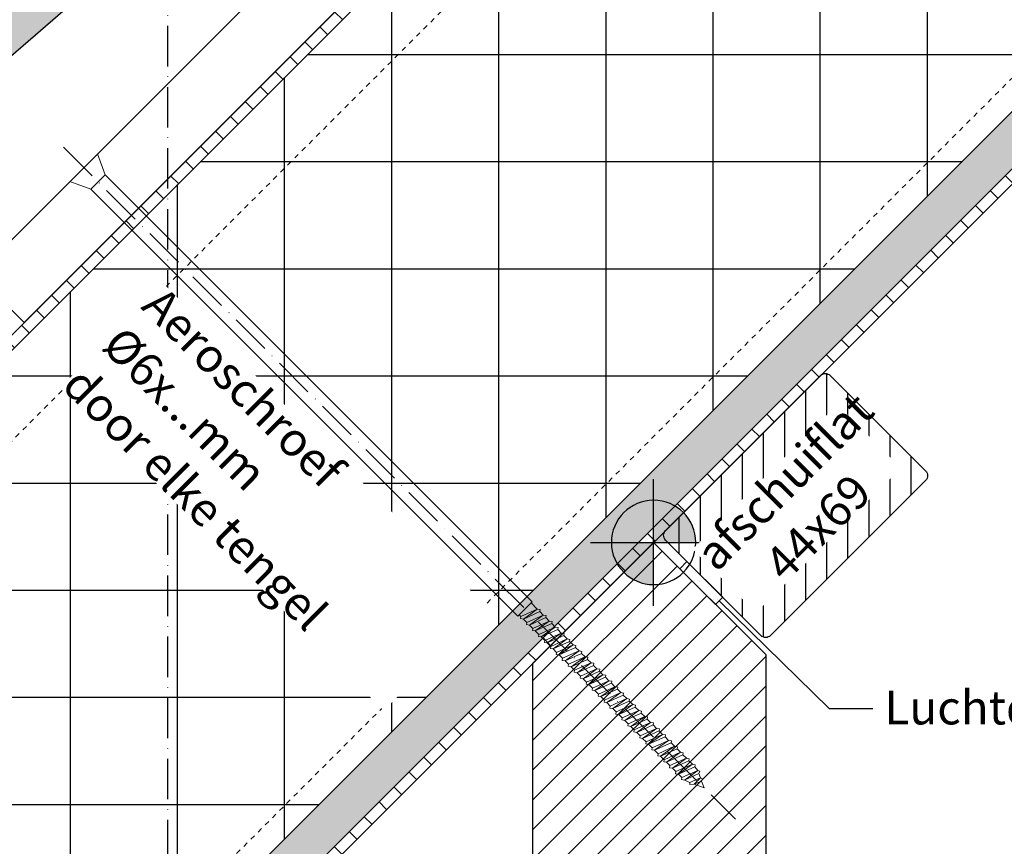
# Model space of a CAD drawing. Units: millimetres. Extents: x -78491 to 716998, y -91010 to 40334.
# Drawn here: x -11595 to -11304, y -17479 to -17234 of the extents above; entities that cross this region are included whole.
import ezdxf

# ---------------------------------------------------------------- set-up
doc = ezdxf.new("R2010")
doc.units = ezdxf.units.MM
doc.linetypes.add('UniHartlijn', pattern=[18, 12, -3, 0, -3])
doc.linetypes.add('UniStreepjeslijn', pattern=[3, 1.5, -1.5])
for name, color, linetype in [('03-Legplan-LIN', 3, 'Continuous'), ('05-Onderlegger', 21, 'Continuous'), ('11-Detail-DIM', 5, 'Continuous'), ('12-Detail-HAT', 6, 'Continuous'), ('13-Detail-LIN', 104, 'Continuous'), ('14-Detail-TXT', 7, 'Continuous')]:
    doc.layers.add(name, color=color, linetype=linetype)
doc.layers.add('Invisible', color=7, linetype='Continuous', plot=False)
doc.styles.add('StandaardTekst', font='swissl.ttf')
pattern_1 = [(135, (-94114.0175, -1113.9974), (-4.4194174, -4.4194174), [])]

# ---------------------------------------------------------------- blocks, each defined once
blk = doc.blocks.new('SCHROEF270')
at = {"layer": '13-Detail-LIN', "linetype": 'UniHartlijn', "lineweight": 13}
blk.add_line((0, 8.53), (0, -273.15), dxfattribs=at)
at = {"layer": '13-Detail-LIN', "lineweight": 13}
for p, q in [((-3, -6), (-5.8, 0)), ((3, -6), (5.8, 0))]:
    blk.add_line(p, q, dxfattribs=at)
for points in [[(-3, -185), (3, -185), (3, -6), (-3, -6)], [(-2.5, -185.71), (-3, -186.07), (-2.5, -186.76), (2.5, -188.66), (3, -188.3), (2.5, -187.61)], [(2.5, -185), (-2.5, -185), (-2.5, -185.71), (2.5, -187.61)], [(-2.5, -186.76), (-2.5, -188.21), (2.5, -190.11), (2.5, -188.66)], [(-2.5, -188.21), (-3, -188.57), (-2.5, -189.26), (2.5, -191.16), (3, -190.8), (2.5, -190.11)], [(-2.5, -189.26), (-2.5, -190.71), (2.5, -192.61), (2.5, -191.16)], [(-2.5, -190.71), (-3, -191.07), (-2.5, -191.76), (2.5, -193.66), (3, -193.3), (2.5, -192.61)], [(-2.5, -191.76), (-2.5, -193.21), (2.5, -195.11), (2.5, -193.66)], [(-2.5, -193.21), (-3, -193.57), (-2.5, -194.26), (2.5, -196.16), (3, -195.8), (2.5, -195.11)], [(-2.5, -194.26), (-2.5, -195.71), (2.5, -197.61), (2.5, -196.16)], [(-2.5, -195.71), (-3, -196.07), (-2.5, -196.76), (2.5, -198.66), (3, -198.3), (2.5, -197.61)], [(-2.5, -198.21), (-3, -198.57), (-2.5, -199.26), (2.5, -201.16), (3, -200.8), (2.5, -200.11)], [(-2.5, -196.76), (-2.5, -198.21), (2.5, -200.11), (2.5, -198.66)], [(-2.5, -200.71), (-3, -201.07), (-2.5, -201.76), (2.5, -203.66), (3, -203.3), (2.5, -202.61)], [(-2.5, -199.26), (-2.5, -200.71), (2.5, -202.61), (2.5, -201.16)], [(-2.5, -203.21), (-3, -203.57), (-2.5, -204.26), (2.5, -206.16), (3, -205.8), (2.5, -205.11)], [(-2.5, -201.76), (-2.5, -203.21), (2.5, -205.11), (2.5, -203.66)], [(-2.5, -204.26), (-2.5, -205.71), (2.5, -207.61), (2.5, -206.16)], [(-2.5, -205.71), (-3, -206.07), (-2.5, -206.76), (2.5, -208.66), (3, -208.3), (2.5, -207.61)], [(-2.5, -206.76), (-2.5, -208.21), (2.5, -210.11), (2.5, -208.66)], [(-2.5, -208.21), (-3, -208.57), (-2.5, -209.26), (2.5, -211.16), (3, -210.8), (2.5, -210.11)], [(-2.5, -209.26), (-2.5, -210.71), (2.5, -212.61), (2.5, -211.16)], [(-2.5, -210.71), (-3, -211.07), (-2.5, -211.76), (2.5, -213.66), (3, -213.3), (2.5, -212.61)], [(-2.5, -211.76), (-2.5, -213.21), (2.5, -215.11), (2.5, -213.66)], [(-2.5, -213.21), (-3, -213.57), (-2.5, -214.26), (2.5, -216.16), (3, -215.8), (2.5, -215.11)], [(-2.5, -215.71), (-3, -216.07), (-2.5, -216.76), (2.5, -218.66), (3, -218.3), (2.5, -217.61)], [(-2.5, -214.26), (-2.5, -215.71), (2.5, -217.61), (2.5, -216.16)], [(-2.5, -218.21), (-3, -218.57), (-2.5, -219.26), (2.5, -221.16), (3, -220.8), (2.5, -220.11)], [(-2.5, -216.76), (-2.5, -218.21), (2.5, -220.11), (2.5, -218.66)], [(-2.5, -220.71), (-3, -221.07), (-2.5, -221.76), (2.5, -223.66), (3, -223.3), (2.5, -222.61)], [(-2.5, -219.26), (-2.5, -220.71), (2.5, -222.61), (2.5, -221.16)], [(-2.5, -221.76), (-2.5, -223.21), (2.5, -225.11), (2.5, -223.66)], [(-2.5, -223.21), (-3, -223.57), (-2.5, -224.26), (2.5, -226.16), (3, -225.8), (2.5, -225.11)], [(-2.5, -224.26), (-2.5, -225.71), (2.5, -227.61), (2.5, -226.16)], [(-2.5, -225.71), (-3, -226.07), (-2.5, -226.76), (2.5, -228.66), (3, -228.3), (2.5, -227.61)], [(-2.5, -226.76), (-2.5, -228.21), (2.5, -230.11), (2.5, -228.66)], [(-2.5, -228.21), (-3, -228.57), (-2.5, -229.26), (2.5, -231.16), (3, -230.8), (2.5, -230.11)], [(-2.5, -229.26), (-2.5, -230.71), (2.5, -232.61), (2.5, -231.16)], [(-2.5, -230.71), (-3, -231.07), (-2.5, -231.76), (2.5, -233.66), (3, -233.3), (2.5, -232.61)], [(-2.5, -233.21), (-3, -233.57), (-2.5, -234.26), (2.5, -236.16), (3, -235.8), (2.5, -235.11)], [(-2.5, -231.76), (-2.5, -233.21), (2.5, -235.11), (2.5, -233.66)], [(-2.5, -235.71), (-3, -236.07), (-2.5, -236.76), (2.5, -238.66), (3, -238.3), (2.5, -237.61)], [(-2.5, -234.26), (-2.5, -235.71), (2.5, -237.61), (2.5, -236.16)], [(-2.5, -238.21), (-3, -238.57), (-2.5, -239.26), (2.5, -241.16), (3, -240.8), (2.5, -240.11)], [(-2.5, -236.76), (-2.5, -238.21), (2.5, -240.11), (2.5, -238.66)], [(-2.5, -239.26), (-2.5, -240.71), (2.5, -242.61), (2.5, -241.16)], [(-2.5, -240.71), (-3, -241.07), (-2.5, -241.76), (2.5, -243.66), (3, -243.3), (2.5, -242.61)], [(-2.5, -241.76), (-2.5, -243.21), (2.5, -245.11), (2.5, -243.66)], [(-2.5, -243.21), (-3, -243.57), (-2.5, -244.26), (2.5, -246.16), (3, -245.8), (2.5, -245.11)], [(-2.5, -244.26), (-2.5, -245.71), (2.5, -247.61), (2.5, -246.16)], [(-2.5, -245.71), (-3, -246.07), (-2.5, -246.76), (2.5, -248.66), (3, -248.3), (2.5, -247.61)], [(-2.5, -246.76), (-2.5, -248.21), (2.5, -250.11), (2.5, -248.66)], [(-2.5, -248.21), (-3, -248.57), (-2.5, -249.26), (2.5, -251.16), (3, -250.8), (2.5, -250.11)], [(-2.5, -250.71), (-3, -251.07), (-2.5, -251.76), (2.5, -253.66), (3, -253.3), (2.5, -252.61)], [(-2.5, -249.26), (-2.5, -250.71), (2.5, -252.61), (2.5, -251.16)], [(-2.5, -253.21), (-3, -253.57), (-2.5, -254.26), (1.9, -255.93), (2.58, -255.64), (2.31, -255.04)], [(-2.5, -251.76), (-2.5, -253.21), (2.31, -255.04), (2.5, -253.66)], [(-2.5, -254.26), (-1.89, -255.94), (1.32, -257.16), (1.9, -255.93)], [(-1.89, -255.94), (-2.25, -256.35), (-1.3, -257.22), (0.91, -258.06), (1.59, -257.77), (1.32, -257.16)], [(-1.3, -257.22), (0, -260), (0, -260), (0.91, -258.06)]]:
    blk.add_lwpolyline(points, close=True, dxfattribs=at)
for points in [[(-2.5, -186.76), (2.5, -187.61)], [(-2.5, -189.26), (2.5, -190.11)], [(-2.5, -191.76), (2.5, -192.61)], [(-2.5, -194.26), (2.5, -195.11)], [(-2.5, -196.76), (2.5, -197.61)], [(-2.5, -199.26), (2.5, -200.11)], [(-2.5, -201.76), (2.5, -202.61)], [(-2.5, -204.26), (2.5, -205.11)], [(-2.5, -206.76), (2.5, -207.61)], [(-2.5, -209.26), (2.5, -210.11)], [(-2.5, -211.76), (2.5, -212.61)], [(-2.5, -214.26), (2.5, -215.11)], [(-2.5, -216.76), (2.5, -217.61)], [(-2.5, -219.26), (2.5, -220.11)], [(-2.5, -221.76), (2.5, -222.61)], [(-2.5, -224.26), (2.5, -225.11)], [(-2.5, -226.76), (2.5, -227.61)], [(-2.5, -229.26), (2.5, -230.11)], [(-2.5, -231.76), (2.5, -232.61)], [(-2.5, -234.26), (2.5, -235.11)], [(-2.5, -236.76), (2.5, -237.61)], [(-2.5, -239.26), (2.5, -240.11)], [(-2.5, -241.76), (2.5, -242.61)], [(-2.5, -244.26), (2.5, -245.11)], [(-2.5, -246.76), (2.5, -247.61)], [(-2.5, -249.26), (2.5, -250.11)], [(-2.5, -251.76), (2.5, -252.61)], [(-2.5, -254.26), (2.31, -255.04)], [(-1.3, -257.22), (1.32, -257.16)]]:
    blk.add_lwpolyline(points, dxfattribs=at)
blk = doc.blocks.new('NOVH000B')
at = {"layer": '05-Onderlegger'}
h = blk.add_hatch(color=9, dxfattribs=at)
edge = h.paths.add_edge_path()
edge.add_line((-1.16, -68.16), (-3.52, -72.02))
edge.add_line((-3.52, -72.02), (-12.23, -71.47))
edge.add_line((-12.23, -71.47), (-13.54, -62.93))
edge.add_line((-13.54, -62.93), (-8.5, -56.17))
edge.add_line((-8.5, -56.17), (319.61, -76.99))
edge.add_line((319.61, -76.99), (321.15, -73.09))
edge.add_line((321.15, -73.09), (325.19, -73.33))
edge.add_line((325.19, -73.33), (327.43, -77.51))
edge.add_line((327.43, -77.51), (347, -78.75))
edge.add_line((347, -78.75), (349.64, -74.9))
edge.add_line((349.64, -74.9), (354.38, -75.2))
edge.add_line((354.38, -75.2), (357.08, -80.95))
edge.add_line((357.08, -80.95), (353.68, -90.67))
edge.add_arc((355.17, -112.72), 22.1, 93.8866, 157.8385)
edge.add_line((334.71, -104.38), (325.92, -103.83))
edge.add_line((325.92, -103.83), (324.52, -88.82))
edge.add_line((324.52, -88.82), (68.45, -72.58))
edge.add_line((68.45, -72.58), (66.03, -76.43))
edge.add_line((66.03, -76.43), (59.99, -76.05))
edge.add_line((59.99, -76.05), (58.49, -71.95))
edge.add_line((58.49, -71.95), (37.44, -70.61))
edge.add_line((37.44, -70.61), (35.4, -74.49))
edge.add_line((35.4, -74.49), (28.02, -74.02))
edge.add_line((28.02, -74.02), (26.72, -69.93))
edge.add_line((26.72, -69.93), (-1.16, -68.16))
at = {"layer": '05-Onderlegger', "linetype": 'Continuous', "lineweight": 25}
blk.add_lwpolyline([(324.52, -88.82), (68.45, -72.58)], dxfattribs=at)
blk = doc.blocks.new('Centreerpunt')
at = {"layer": '11-Detail-DIM'}
for points in [[(0, 0), (0, 50, 0.414214), (-50, 0)], [(0, -50, 0.414214), (50, 0), (0, 0)]]:
    blk.add_hatch(color=7, dxfattribs=at).paths.add_polyline_path(points)
at = {"layer": '11-Detail-DIM', "color": 7, "lineweight": 25}
for p, q in [((0, -75), (0, 75)), ((75, 0), (-75, 0))]:
    blk.add_line(p, q, dxfattribs=at)
blk.add_circle((0, 0), 50, dxfattribs=at)

msp = doc.modelspace()

# ---------------------------------------------------------------- hatches: boundary and pattern name
at = {"layer": '12-Detail-HAT'}
h = msp.add_hatch(dxfattribs=at)
h.set_pattern_fill('UNIHOUT3', color=256, angle=135, style=0, pattern_type=2)
h.set_pattern_definition(pattern_1)
h.paths.add_polyline_path([(-11229.083, -16962.855), (-11231.346, -16960.592), (-11885.336, -17614.568), (-11883.073, -17616.831)])
h = msp.add_hatch(dxfattribs=at)
h.set_pattern_fill('ANSI37', color=256, scale=10, angle=45, style=0)
h.set_pattern_definition([(90, (-96098.98, -98.974), (-31.75, 5e-15), []), (180, (-96098.98, -98.974), (-5e-15, -31.75), [])])
h.paths.add_polyline_path([(-11770.219, -17729.685), (-11883.073, -17616.831), (-11229.083, -16962.855), (-11116.229, -17075.709)])
h = msp.add_hatch(dxfattribs=at)
h.set_pattern_fill('AR-SAND', color=256, scale=0.1, angle=45, style=0)
h.set_pattern_definition([(82.5, (-97114.0175, -1113.9974), (-3.57381349, 3.3475349), [0, -3.8608, 0, -4.318, 0, -4.1275]), (52.5, (-97114.0175, -1113.9974), (-1.8901093, 8.2473285), [0, -2.0828, 0, -3.4798, 0, -1.3335]), (12.5, (-97116.2267, -1116.2065), (5.58299826, 5.60332312), [0, -1.27, 0, -4.572, 0, -5.969]), (2.5, (-97116.227, -1116.2065), (3.8228111, 6.9755078), [0, -0.635, 0, -2.9972, 0, -3.429])])
h.paths.add_polyline_path([(-11107.744, -17084.194), (-11116.229, -17075.709), (-11770.219, -17729.685), (-11761.734, -17738.171)])
h = msp.add_hatch(dxfattribs=at)
h.set_pattern_fill('UNIHOUT3', color=256, angle=135, style=0, pattern_type=2)
h.set_pattern_definition(pattern_1)
h.paths.add_polyline_path([(-11761.734, -17738.171), (-11759.471, -17740.433), (-11105.481, -17086.457), (-11107.744, -17084.194)])
h = msp.add_hatch(dxfattribs=at)
h.set_pattern_fill('UNIHOUT1', color=256, scale=0.5, angle=45, style=0, pattern_type=2)
h.set_pattern_definition([(90, (-96000, 0), (-6.25, 1e-15), [])])
edge = h.paths.add_edge_path()
edge.add_line((-11355.277, -17339.075), (-11326.993, -17367.359))
edge.add_arc((-11328.407, -17368.774), 2, -44.99981, 45.00019, ccw=False)
edge.add_line((-11326.993, -17370.188), (-11372.954, -17416.15))
edge.add_arc((-11374.369, -17414.736), 2, 225.00019, 315.00019, ccw=False)
edge.add_line((-11375.783, -17416.15), (-11404.067, -17387.866))
edge.add_arc((-11402.653, -17386.451), 2, 135.00019, 225.00019, ccw=False)
edge.add_line((-11404.067, -17385.037), (-11358.105, -17339.075))
edge.add_arc((-11356.691, -17340.489), 2, 45.00019, 135.00019, ccw=False)
h = msp.add_hatch(dxfattribs=at)
h.set_pattern_fill('UNIHOUT1', color=256, scale=0.5, style=0, pattern_type=2)
h.set_pattern_definition([(45, (-93000, 0), (-4.4194174, 4.4194174), [])])
h.paths.add_polyline_path([(-11407.603, -17388.572), (-11374.369, -17421.807), (-11374.369, -17554.572), (-11379.369, -17559.572), (-11438.369, -17559.572), (-11443.369, -17554.572), (-11443.369, -17424.338)])
h = msp.add_hatch(dxfattribs=at)
h.set_pattern_fill('AR-SAND', color=256, scale=0.1, style=0)
h.set_pattern_definition([(97.5, (-11964.122, -18441.907), (3.573813, 3.347535), [0, -3.8608, 0, -4.318, 0, -4.1275]), (127.5, (-11964.122, -18441.907), (1.89011, 8.24733), [0, -2.0828, 0, -3.4798, 0, -1.3335]), (167.5, (-11961.9128, -18444.116), (-5.582998, 5.603323), [0, -1.27, 0, -4.572, 0, -5.969]), (177.5, (-11961.913, -18444.116), (-3.82281, 6.975508), [0, -0.635, 0, -2.9972, 0, -3.429])])
h.paths.add_polyline_path([(-11389.218, -17406.957), (-11399.825, -17396.35), (-11397.704, -17394.229), (-11387.097, -17404.836)])

# ---------------------------------------------------------------- linework, layer by layer
at = {"layer": '03-Legplan-LIN'}
for points in [[(-11245.488, -16946.45), (-11231.346, -16960.592), (-11594.156, -17323.387), (-11608.3, -17309.243)], [(-11229.083, -16962.855), (-11231.346, -16960.592), (-11885.336, -17614.568), (-11883.073, -17616.831)], [(-11107.744, -17084.194), (-11116.229, -17075.709), (-11770.219, -17729.685), (-11761.734, -17738.171)], [(-11761.734, -17738.171), (-11759.471, -17740.433), (-11105.481, -17086.457), (-11107.744, -17084.194)], [(-11407.603, -17388.572), (-11374.369, -17421.807), (-11374.369, -17554.572), (-11379.369, -17559.572), (-11438.369, -17559.572), (-11443.369, -17554.572), (-11443.369, -17424.338)]]:
    msp.add_lwpolyline(points, close=True, dxfattribs=at)
at = {"layer": '03-Legplan-LIN', "color": 6, "linetype": 'UniStreepjeslijn'}
for points in [[(-11770.658, -17531.292), (-11215.645, -16976.292)], [(-11775.169, -17724.735), (-11121.179, -17070.759)]]:
    msp.add_lwpolyline(points, dxfattribs=at)
at = {"layer": '03-Legplan-LIN'}
msp.add_lwpolyline([(-11355.277, -17339.075), (-11326.993, -17367.359, -0.4142136), (-11326.993, -17370.188), (-11372.954, -17416.15, -0.4142136), (-11375.783, -17416.15), (-11404.067, -17387.866, -0.4142136), (-11404.067, -17385.037), (-11358.105, -17339.075, -0.4142136)], format="xyb", close=True, dxfattribs=at)
at = {"layer": '05-Onderlegger', "linetype": 'UniHartlijn'}
msp.add_lwpolyline([(-11551.603, -18460.186), (-11551.603, -16860.035)], dxfattribs=at)
at = {"layer": '12-Detail-HAT'}
msp.add_lwpolyline([(-11389.218, -17406.957), (-11399.825, -17396.35), (-11397.704, -17394.229), (-11387.097, -17404.836)], close=True, dxfattribs=at)
at = {"layer": '14-Detail-TXT'}
msp.add_lwpolyline([(-11388.158, -17405.896), (-11355.533, -17437.773), (-11342.657, -17437.773)], dxfattribs=at)
at = {"layer": 'Invisible'}
msp.add_lwpolyline([(-11770.219, -17729.685), (-11883.073, -17616.831), (-11229.083, -16962.855), (-11116.229, -17075.709)], close=True, dxfattribs=at)

# ---------------------------------------------------------------- block references
at = {"layer": '05-Onderlegger', "lineweight": 13, "rotation": 44.50000128310543}
msp.add_blockref('NOVH000B', (-11748.427, -17284.413), dxfattribs=at)
at = {"layer": '12-Detail-HAT', "rotation": 45}
msp.add_blockref('SCHROEF270', (-11576.492, -17277.448), dxfattribs=at)
at = {"layer": '13-Detail-LIN', "xscale": -0.25, "yscale": 0.25, "zscale": 0.25}
msp.add_blockref('Centreerpunt', (-11407.603, -17388.572), dxfattribs=at)

# ---------------------------------------------------------------- texts
at = {"layer": '14-Detail-TXT', "style": 'StandaardTekst'}
msp.add_text('Luchtdichtingsband', height=10, dxfattribs=at).set_placement((-11339.214, -17442.505))

# ---------------------------------------------------------------- next in the draw order: texts
at = {"layer": '14-Detail-TXT', "char_height": 10, "attachment_point": 1, "style": 'StandaardTekst', "bg_fill": 3, "box_fill_scale": 1, "bg_fill_color": 256, "bg_fill_transparency": 0}
for s, width, insert, rotation in [('Aeroschroef %%C6x...mm\\Pdoor elke tengel', 135.43334, (-11552.755, -17311.963), 315), ('afschuiflat\\P    44x69', 60.63886, (-11396.023, -17390.533), 45)]:
    msp.add_mtext_dynamic_manual_height_columns(s, width=width, gutter_width=50, heights=[0], dxfattribs=dict(at, insert=insert, rotation=rotation))

doc.saveas('drawing.dxf')
